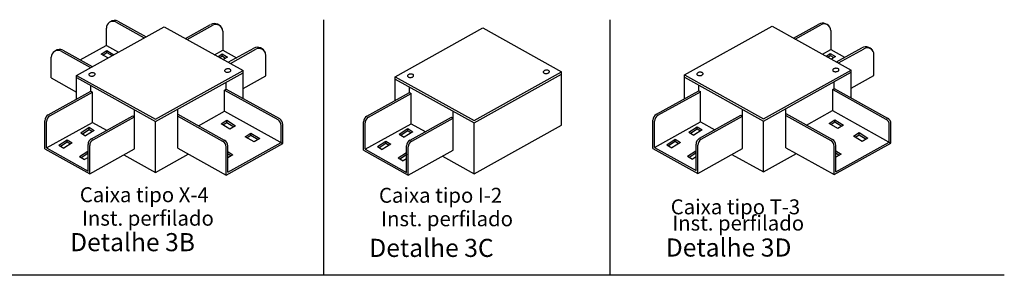
# Model space of a CAD drawing. Units: millimetres. Extents: x 2209.2 to 2293.2, y 859.4 to 918.8.
# Drawn here: x 2217.4 to 2226.6, y 890.2 to 892.6 of the extents above; entities that cross this region are included whole.
import ezdxf

# ---------------------------------------------------------------- set-up
doc = ezdxf.new("R2010")
doc.units = ezdxf.units.MM
for name, color, linetype in [('G5-COTA', 36, 'Continuous'), ('G5-PRF AL', 140, 'Continuous'), ('G5-TEXTO', 7, 'Continuous')]:
    doc.layers.add(name, color=color, linetype=linetype)
doc.styles.add('LETRAS', font='isocp.shx', dxfattribs={"height": 0.22})
doc.styles.add('TECHNICBOLD', font='teb_____.pfb', dxfattribs={"height": 0.3})

# ---------------------------------------------------------------- blocks, each defined once
blk = doc.blocks.new('DET-B')
at = {"color": 140}
for p, q in [((-1.095, 1.136), (-0.469, 0.788)), ((-1.058, 1.158), (-0.43, 0.81)), ((-1.318, 0.616), (-1.318, 1.004)), ((0.455, 0.771), (1.018, 1.083)), ((0.493, 0.749), (1.066, 1.067)), ((1.289, 0.936), (1.289, 0.513)), ((-2.331, 0.486), (-1.672, 0.121)), ((-2.293, 0.508), (-1.634, 0.142)), ((-1.904, 0.292), (-1.319, 0.617)), ((-1.318, 0.616), (-1.048, 0.467)), ((-1.307, 0.459), (-1.307, 0.506)), ((1.104, 0.41), (1.289, 0.513)), ((1.289, 0.513), (1.598, 0.341)), ((1.414, 0.239), (1.982, 0.554)), ((1.46, 0.213), (2.032, 0.531)), ((-2.554, -0.111), (-2.554, 0.355)), ((1.277, 0.381), (1.277, 0.428)), ((2.255, -0.066), (2.255, 0.399)), ((-2.554, -0.111), (-1.985, -0.427)), ((1.368, -0.36), (1.368, -0.205)), ((1.744, -0.35), (2.255, -0.066)), ((-2.619, -0.935), (-1.667, -0.407)), ((-2.582, -0.957), (-1.63, -0.429)), ((-1.667, -0.407), (-1.667, -0.281)), ((-1.667, -0.407), (-1.63, -0.428)), ((-1.63, -1.105), (-1.63, -0.428)), ((1.331, -0.382), (1.368, -0.36)), ((1.331, -0.382), (2.521, -1.042)), ((1.331, -0.852), (1.331, -0.382)), ((1.368, -0.36), (2.559, -1.02)), ((-0.688, -1.699), (-0.688, -0.824)), ((0.281, -1.684), (0.281, -0.808)), ((0.744, -1.178), (1.33, -0.853)), ((1.33, -0.853), (2.636, -1.578)), ((-2.697, -1.698), (-2.697, -1.066)), ((-2.659, -1.676), (-2.659, -1.088)), ((-1.652, -1.471), (-0.727, -0.957)), ((-1.614, -1.493), (-0.688, -0.979)), ((-0.727, -0.957), (-0.688, -0.979)), ((0.281, -0.92), (1.323, -1.499)), ((0.281, -0.963), (1.286, -1.521)), ((1.377, -1.105), (1.377, -1.058)), ((-2.659, -1.676), (-1.63, -1.105)), ((-1.705, -1.26), (-1.705, -1.213)), ((-1.63, -1.105), (-1.312, -1.281)), ((2.599, -1.556), (2.599, -1.174)), ((2.636, -1.578), (2.636, -1.152)), ((-2.196, -1.539), (-2.196, -1.492)), ((-1.893, -1.335), (-1.782, -1.403)), ((1.92, -1.392), (1.92, -1.345)), ((-2.697, -1.698), (-1.691, -2.256)), ((-2.659, -1.676), (-1.729, -2.193)), ((-2.384, -1.614), (-2.274, -1.681)), ((-1.732, -1.795), (-1.732, -1.748)), ((-1.729, -2.193), (-1.729, -1.602)), ((-1.691, -2.256), (-1.691, -1.624)), ((-1.691, -2.256), (-0.688, -1.699)), ((0.281, -1.684), (1.363, -2.284)), ((1.363, -2.284), (2.636, -1.578)), ((1.363, -2.284), (1.363, -1.652)), ((1.401, -2.221), (2.599, -1.556)), ((1.401, -2.221), (1.401, -1.63)), ((-1.92, -1.87), (-1.809, -1.937))]:
    blk.add_line(p, q, dxfattribs=at)
at = {"color": 130}
for p, q in [((-1.985, -0.053), (-0.023, 1.036)), ((-0.023, 1.036), (1.744, 0.055)), ((-0.218, -1.033), (1.744, 0.055)), ((-0.218, -1.085), (1.744, 0.004)), ((1.744, -0.568), (1.744, 0.055)), ((-1.985, -0.053), (-0.218, -1.033)), ((-1.985, -0.583), (-1.985, -0.053)), ((-1.985, -0.104), (-0.218, -1.085)), ((-0.218, -2.223), (-0.218, -1.085)), ((-0.925, -1.831), (-0.218, -2.223)), ((-0.218, -2.223), (0.518, -1.815))]:
    blk.add_line(p, q, dxfattribs=at)
at = {"color": 140}
for points in [[(-1.433, 0.423), (-1.307, 0.506), (-1.15, 0.41)], [(-1.395, 0.401), (-1.307, 0.459), (-1.19, 0.388)], [(-1.283, 0.337), (-1.433, 0.423)], [(1.183, 0.367), (1.277, 0.428), (1.392, 0.357), (1.301, 0.301)], [(1.222, 0.345), (1.277, 0.381), (1.353, 0.334)], [(-1.893, -1.335), (-1.705, -1.213), (-1.589, -1.284), (-1.782, -1.403)], [(-1.854, -1.357), (-1.705, -1.26), (-1.628, -1.307)], [(1.289, -1.162), (1.377, -1.105), (1.537, -1.202)], [(-2.384, -1.614), (-2.196, -1.492), (-2.081, -1.562), (-2.274, -1.681)], [(-2.345, -1.635), (-2.196, -1.539), (-2.12, -1.585)], [(1.832, -1.449), (1.92, -1.392), (2.079, -1.489)], [(-1.92, -1.87), (-1.732, -1.748), (-1.729, -1.75)], [(1.401, -1.753), (1.517, -1.828), (1.401, -1.894)], [(-1.881, -1.892), (-1.732, -1.795), (-1.729, -1.797)], [(-1.729, -1.888), (-1.809, -1.937)], [(1.401, -1.8), (1.479, -1.85)]]:
    blk.add_lwpolyline(points, dxfattribs=at)
for points in [[(-1.711, -0.037, 0.164566), (-1.705, -0.05, 0.105788), (-1.688, -0.063, 0.069083), (-1.666, -0.069, 0.055281), (-1.638, -0.07, 0.055281), (-1.61, -0.065, 0.069083), (-1.589, -0.055, 0.105788), (-1.574, -0.04, 0.164566), (-1.571, -0.027, 0.164566), (-1.576, -0.014, 0.105788), (-1.593, -0.002, 0.069083), (-1.615, 0.005, 0.055281), (-1.644, 0.006, 0.055281), (-1.672, 0, 0.069083), (-1.692, -0.009, 0.105788), (-1.707, -0.024, 0.164566)], [(1.331, 0.051, 0.164566), (1.337, 0.038, 0.105788), (1.354, 0.025, 0.069083), (1.376, 0.019, 0.055281), (1.404, 0.018, 0.055281), (1.432, 0.023, 0.069083), (1.453, 0.033, 0.105788), (1.468, 0.048, 0.164566), (1.471, 0.061, 0.164566), (1.466, 0.074, 0.105788), (1.448, 0.087, 0.069083), (1.427, 0.093, 0.055281), (1.398, 0.094, 0.055281), (1.37, 0.089, 0.069083), (1.35, 0.079, 0.105788), (1.335, 0.064, 0.164566)]]:
    blk.add_lwpolyline(points, format="xyb", close=True, dxfattribs=at)
for points in [[(1.251, -1.14), (1.377, -1.058), (1.575, -1.179), (1.449, -1.254)], [(1.794, -1.427), (1.92, -1.345), (2.118, -1.466), (1.991, -1.541)]]:
    blk.add_lwpolyline(points, close=True, dxfattribs=at)
for centre, radius, start, end in [((-1.168, 1.004), 0.15, 60.9751, 180), ((-1.131, 1.027), 0.15, 60.9751, 128.828), ((1.105, 0.915), 0.189, 20.2989, 117.1509), ((1.139, 0.936), 0.15, 0, 119.0249), ((-2.404, 0.355), 0.15, 60.9751, 180), ((-2.366, 0.377), 0.15, 60.9751, 128.828), ((2.068, 0.386), 0.189, 20.2989, 117.1509), ((2.105, 0.399), 0.15, 0, 119.0249), ((-2.547, -1.066), 0.15, 119.0249, 180), ((-2.509, -1.088), 0.15, 119.0249, 180), ((2.449, -1.174), 0.15, 0, 60.9751), ((2.486, -1.152), 0.15, 0, 60.9751), ((-1.579, -1.602), 0.15, 119.0249, 180), ((-1.541, -1.624), 0.15, 119.0249, 180), ((1.213, -1.652), 0.15, 0, 60.9751), ((1.251, -1.63), 0.15, 0, 60.9751)]:
    blk.add_arc(centre, radius, start, end, dxfattribs=at)
blk = doc.blocks.new('DET-D')
at = {"color": 130}
for p, q in [((-1.635, -0.089), (0.327, 1)), ((0.327, 1), (2.094, 0.019)), ((0.132, -1.069), (2.094, 0.019)), ((2.094, -0.604), (2.094, 0.019)), ((-1.635, -0.089), (0.132, -1.069)), ((-1.635, -0.619), (-1.635, -0.089)), ((-1.635, -0.14), (0.132, -1.121)), ((0.132, -1.121), (2.094, -0.032)), ((0.132, -2.259), (0.132, -1.121)), ((-0.575, -1.867), (0.132, -2.259)), ((0.132, -2.259), (0.868, -1.851))]:
    blk.add_line(p, q, dxfattribs=at)
at = {"color": 140}
for p, q in [((0.805, 0.735), (1.369, 1.048)), ((0.844, 0.713), (1.416, 1.031)), ((1.639, 0.9), (1.639, 0.477)), ((1.454, 0.375), (1.639, 0.477)), ((1.639, 0.477), (1.948, 0.305)), ((1.764, 0.203), (2.332, 0.518)), ((1.81, 0.177), (2.383, 0.495)), ((1.627, 0.345), (1.627, 0.392)), ((2.605, -0.102), (2.605, 0.363)), ((2.094, -0.386), (2.605, -0.102)), ((-1.317, -0.443), (-1.317, -0.317)), ((1.681, -0.418), (1.718, -0.396)), ((1.681, -0.418), (2.872, -1.078)), ((1.681, -0.888), (1.681, -0.418)), ((1.718, -0.396), (1.718, -0.241)), ((1.718, -0.396), (2.909, -1.056)), ((-2.269, -0.971), (-1.317, -0.443)), ((-2.232, -0.993), (-1.279, -0.465)), ((-1.317, -0.443), (-1.279, -0.463)), ((-1.279, -1.141), (-1.279, -0.463)), ((-0.338, -1.735), (-0.338, -0.86)), ((0.631, -1.72), (0.631, -0.844)), ((-2.346, -1.734), (-2.346, -1.102)), ((-1.301, -1.507), (-0.376, -0.993)), ((-1.264, -1.529), (-0.338, -1.015)), ((-0.376, -0.993), (-0.338, -1.015)), ((0.631, -0.956), (1.674, -1.535)), ((0.631, -0.999), (1.636, -1.557)), ((1.095, -1.213), (1.68, -0.889)), ((1.68, -0.889), (2.986, -1.614)), ((1.728, -1.141), (1.728, -1.094)), ((-2.309, -1.712), (-2.309, -1.124)), ((-2.309, -1.712), (-1.279, -1.141)), ((-1.355, -1.296), (-1.355, -1.249)), ((-1.279, -1.141), (-0.962, -1.317)), ((2.949, -1.592), (2.949, -1.21)), ((2.986, -1.614), (2.986, -1.187)), ((-1.846, -1.575), (-1.846, -1.528)), ((-1.542, -1.371), (-1.432, -1.438)), ((2.271, -1.428), (2.271, -1.381)), ((-2.346, -1.734), (-1.341, -2.292)), ((-2.309, -1.712), (-1.379, -2.228)), ((-2.034, -1.65), (-1.923, -1.717)), ((-1.379, -2.228), (-1.379, -1.638)), ((-1.341, -2.292), (-1.341, -1.66)), ((-1.341, -2.292), (-0.338, -1.735)), ((0.631, -1.72), (1.713, -2.32)), ((1.713, -2.32), (2.986, -1.614)), ((1.713, -2.32), (1.713, -1.688)), ((1.751, -2.256), (2.949, -1.592)), ((1.751, -2.256), (1.751, -1.666)), ((-1.57, -1.906), (-1.459, -1.973)), ((-1.382, -1.831), (-1.382, -1.784))]:
    blk.add_line(p, q, dxfattribs=at)
for points in [[(1.533, 0.331), (1.627, 0.392), (1.743, 0.321), (1.651, 0.265)], [(1.572, 0.309), (1.627, 0.345), (1.704, 0.298)], [(-1.542, -1.371), (-1.355, -1.249), (-1.239, -1.32), (-1.432, -1.438)], [(-1.503, -1.393), (-1.355, -1.296), (-1.278, -1.343)], [(1.639, -1.198), (1.728, -1.141), (1.887, -1.238)], [(-2.034, -1.65), (-1.846, -1.528), (-1.73, -1.598), (-1.923, -1.717)], [(2.182, -1.485), (2.271, -1.428), (2.43, -1.525)], [(-1.995, -1.671), (-1.846, -1.575), (-1.769, -1.621)], [(-1.57, -1.906), (-1.382, -1.784), (-1.379, -1.786)], [(-1.531, -1.928), (-1.382, -1.831), (-1.379, -1.833)], [(-1.379, -1.924), (-1.459, -1.973)], [(1.751, -1.789), (1.868, -1.864), (1.751, -1.93)], [(1.751, -1.836), (1.829, -1.886)]]:
    blk.add_lwpolyline(points, dxfattribs=at)
for points in [[(1.681, 0.015, 0.164566), (1.687, 0.002, 0.105788), (1.704, -0.01, 0.069083), (1.726, -0.017, 0.055281), (1.754, -0.018, 0.055281), (1.782, -0.013, 0.069083), (1.803, -0.003, 0.105788), (1.818, 0.012, 0.164566), (1.821, 0.025, 0.164566), (1.816, 0.038, 0.105788), (1.799, 0.051, 0.069083), (1.777, 0.057, 0.055281), (1.748, 0.058, 0.055281), (1.721, 0.053, 0.069083), (1.7, 0.043, 0.105788), (1.685, 0.028, 0.164566)], [(-1.36, -0.073, 0.164566), (-1.355, -0.086, 0.105788), (-1.338, -0.099, 0.069083), (-1.316, -0.105, 0.055281), (-1.288, -0.106, 0.055281), (-1.26, -0.101, 0.069083), (-1.239, -0.091, 0.105788), (-1.224, -0.076, 0.164566), (-1.221, -0.063, 0.164566), (-1.226, -0.05, 0.105788), (-1.243, -0.037, 0.069083), (-1.265, -0.031, 0.055281), (-1.294, -0.03, 0.055281), (-1.321, -0.035, 0.069083), (-1.342, -0.045, 0.105788), (-1.357, -0.06, 0.164566)]]:
    blk.add_lwpolyline(points, format="xyb", close=True, dxfattribs=at)
for points in [[(1.601, -1.176), (1.728, -1.094), (1.926, -1.215), (1.799, -1.29)], [(2.144, -1.463), (2.271, -1.381), (2.469, -1.501), (2.342, -1.577)]]:
    blk.add_lwpolyline(points, close=True, dxfattribs=at)
for centre, radius, start, end in [((1.455, 0.88), 0.189, 20.2989, 117.1509), ((1.489, 0.9), 0.15, 0, 119.0249), ((2.419, 0.35), 0.189, 20.2989, 117.1509), ((2.455, 0.363), 0.15, 0, 119.0249), ((-2.196, -1.102), 0.15, 119.0249, 180), ((-2.159, -1.124), 0.15, 119.0249, 180), ((2.799, -1.21), 0.15, 0, 60.9751), ((2.836, -1.187), 0.15, 0, 60.9751), ((-1.229, -1.638), 0.15, 119.0249, 180), ((-1.191, -1.66), 0.15, 119.0249, 180), ((1.601, -1.666), 0.15, 0, 60.9751), ((1.563, -1.688), 0.15, 0, 60.9751)]:
    blk.add_arc(centre, radius, start, end, dxfattribs=at)
blk = doc.blocks.new('DET-C')
at = {"color": 130}
for p, q in [((-1.699, 0.043), (0.263, 1.132)), ((0.263, 1.132), (2.03, 0.151)), ((-1.699, -0.487), (-1.699, 0.043)), ((-1.699, 0.043), (0.068, -0.938)), ((0.068, -0.938), (2.03, 0.151)), ((0.068, -0.989), (2.03, 0.1)), ((2.03, -1.039), (2.03, 0.151)), ((-1.699, -0.009), (0.068, -0.989)), ((0.068, -2.127), (0.068, -0.989)), ((0.068, -2.127), (2.03, -1.039)), ((-0.639, -1.735), (0.068, -2.127))]:
    blk.add_line(p, q, dxfattribs=at)
blk.add_line((-1.381, -0.311), (-1.381, -0.185))
at = {"color": 140}
for p, q in [((-2.333, -0.839), (-1.381, -0.311)), ((-2.296, -0.861), (-1.344, -0.333)), ((-1.381, -0.311), (-1.344, -0.332)), ((-1.344, -1.009), (-1.344, -0.332)), ((-1.366, -1.375), (-0.44, -0.862)), ((-0.44, -0.862), (-0.402, -0.883)), ((-0.402, -1.603), (-0.402, -0.728)), ((-2.41, -1.603), (-2.41, -0.97)), ((-2.373, -1.58), (-2.373, -0.992)), ((-2.373, -1.58), (-1.344, -1.009)), ((-1.344, -1.009), (-1.026, -1.185)), ((-1.328, -1.397), (-0.402, -0.883)), ((-1.606, -1.239), (-1.496, -1.307)), ((-1.419, -1.164), (-1.419, -1.118)), ((-2.098, -1.518), (-1.987, -1.585)), ((-1.91, -1.443), (-1.91, -1.396)), ((-1.443, -2.097), (-1.443, -1.506)), ((-1.405, -2.16), (-1.405, -1.528)), ((-2.41, -1.603), (-1.405, -2.16)), ((-2.373, -1.58), (-1.443, -2.097)), ((-1.446, -1.699), (-1.446, -1.652)), ((-1.405, -2.16), (-0.402, -1.603)), ((-1.634, -1.774), (-1.523, -1.841))]:
    blk.add_line(p, q, dxfattribs=at)
for points in [[(-1.424, 0.058, 0.164566), (-1.419, 0.046, 0.105788), (-1.402, 0.033, 0.069083), (-1.38, 0.027, 0.055281), (-1.352, 0.026, 0.055281), (-1.324, 0.031, 0.069083), (-1.303, 0.041, 0.105788), (-1.288, 0.056, 0.164566), (-1.285, 0.069, 0.164566), (-1.29, 0.082, 0.105788), (-1.307, 0.094, 0.069083), (-1.329, 0.101, 0.055281), (-1.358, 0.102, 0.055281), (-1.385, 0.096, 0.069083), (-1.406, 0.087, 0.105788), (-1.421, 0.072, 0.164566)], [(1.617, 0.147, 0.164566), (1.623, 0.134, 0.105788), (1.64, 0.121, 0.069083), (1.662, 0.115, 0.055281), (1.69, 0.114, 0.055281), (1.718, 0.119, 0.069083), (1.739, 0.129, 0.105788), (1.754, 0.144, 0.164566), (1.757, 0.157, 0.164566), (1.752, 0.17, 0.105788), (1.735, 0.182, 0.069083), (1.713, 0.189, 0.055281), (1.684, 0.19, 0.055281), (1.656, 0.185, 0.069083), (1.636, 0.175, 0.105788), (1.621, 0.16, 0.164566)]]:
    blk.add_lwpolyline(points, format="xyb", close=True)
for points in [[(-1.606, -1.239), (-1.419, -1.118), (-1.303, -1.188), (-1.496, -1.307)], [(-1.567, -1.261), (-1.419, -1.164), (-1.342, -1.211)], [(-2.098, -1.518), (-1.91, -1.396), (-1.795, -1.466), (-1.987, -1.585)], [(-2.059, -1.539), (-1.91, -1.443), (-1.833, -1.489)], [(-1.634, -1.774), (-1.446, -1.652), (-1.443, -1.654)], [(-1.595, -1.796), (-1.446, -1.699), (-1.443, -1.701)], [(-1.443, -1.792), (-1.523, -1.841)]]:
    blk.add_lwpolyline(points, dxfattribs=at)
for centre in [(-2.26, -0.97), (-2.223, -0.992), (-1.293, -1.506), (-1.255, -1.528)]:
    blk.add_arc(centre, 0.15, 119.0249, 180, dxfattribs=at)

msp = doc.modelspace()

# ---------------------------------------------------------------- linework, layer by layer
at = {"layer": 'G5-COTA'}
for p, q in [((2220.2432, 892.6023), (2220.2432, 890.202)), ((2222.9366, 892.6023), (2222.9366, 890.202)), ((2226.6493, 890.202), (2214.1465, 890.202))]:
    msp.add_line(p, q, dxfattribs=at)

# ---------------------------------------------------------------- block references
at = {"layer": 'G5-PRF AL', "xscale": 0.4200000000128057, "yscale": 0.4200000000128057, "zscale": 0.4200000000128057}
for name, p in [('DET-B', (2218.7548, 892.1019)), ('DET-D', (2224.3285, 892.1217)), ('DET-C', (2221.632, 892.0492))]:
    msp.add_blockref(name, p, dxfattribs=at)

# ---------------------------------------------------------------- texts
at = {"layer": 'G5-TEXTO', "color": 7, "style": 'LETRAS'}
for s, p in [('Caixa tipo X-4', (2217.9515, 890.8885)), ('Caixa tipo I-2', (2220.766, 890.8832)), ('Caixa tipo T-3', (2223.5108, 890.7747)), ('Inst. perfilado', (2217.9717, 890.6679)), ('Inst. perfilado', (2220.7861, 890.6626)), ('Inst. perfilado', (2223.5252, 890.622))]:
    msp.add_text(s, height=0.14025, dxfattribs=at).set_placement(p)
at = {"layer": 'G5-TEXTO', "color": 1, "style": 'TECHNICBOLD'}
for s, p in [('Detalhe 3B', (2217.86, 890.4281)), ('Detalhe 3C', (2220.6746, 890.3743)), ('Detalhe 3D', (2223.4641, 890.3777))]:
    msp.add_text(s, height=0.1701, dxfattribs=at).set_placement(p)

doc.saveas('drawing.dxf')
